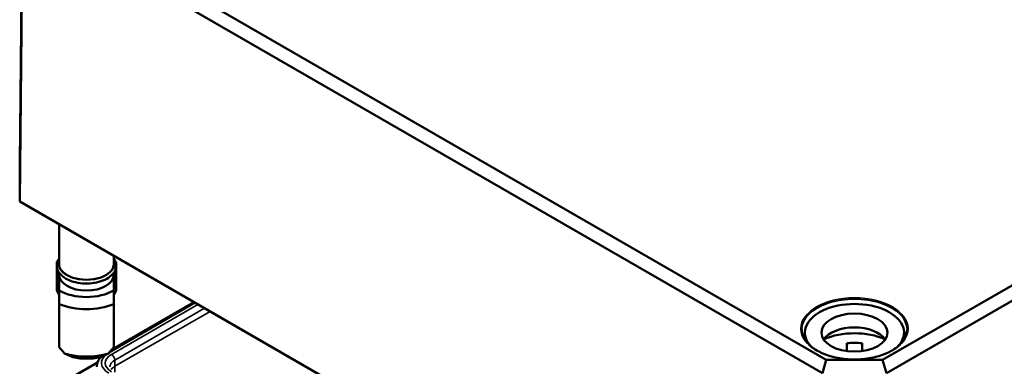
# Model space of a CAD drawing. Units: millimetres. Extents: x 16 to 588, y 6 to 415.
# Drawn here: x 232 to 284, y 77 to 95 of the extents above; entities that cross this region are included whole.
import ezdxf

# ---------------------------------------------------------------- set-up
doc = ezdxf.new("R2010")
doc.units = ezdxf.units.MM
doc.layers.add('Sichtbar (ISO)', color=7, linetype='Continuous', lineweight=50)
doc.layers.add('Sichtbar schmal (ISO)', color=7, linetype='Continuous', lineweight=35)

msp = doc.modelspace()

# ---------------------------------------------------------------- linework, layer by layer
at = {"layer": 'Sichtbar (ISO)'}
for p, q in [((337.669, 111.677), (277.781, 77.101)), ((277.99, 76.401), (338.173, 111.149)), ((232.099, 87.532), (232.262, 102.802)), ((274.8, 77.101), (232.767, 101.369)), ((232.099, 85.492), (232.262, 100.84)), ((232.262, 100.84), (274.592, 76.401)), ((232.099, 85.492), (232.099, 87.532)), ((232.346, 85.347), (232.099, 85.492)), ((274.524, 60.998), (232.099, 85.492)), ((232.346, 85.347), (274.626, 60.937)), ((234.182, 84.287), (234.182, 82.185)), ((237.082, 82.613), (237.082, 82.185)), ((234.057, 82.294), (234.088, 82.294)), ((234.057, 80.85), (234.057, 82.294)), ((237.207, 82.294), (237.176, 82.294)), ((237.207, 80.85), (237.207, 82.294)), ((234.182, 81.727), (234.182, 81.613)), ((234.182, 81.613), (234.182, 80.784)), ((237.082, 81.727), (237.082, 81.613)), ((237.082, 80.784), (237.082, 81.613)), ((234.182, 80.85), (234.057, 80.85)), ((234.057, 80.85), (234.057, 80.789)), ((237.082, 80.85), (237.207, 80.85)), ((237.207, 80.85), (237.207, 80.789)), ((234.057, 80.789), (234.182, 80.544)), ((237.207, 80.789), (237.082, 80.544)), ((234.182, 80.062), (234.182, 77.784)), ((236.973, 77.652), (241.324, 80.164)), ((237.082, 77.784), (237.082, 80.062)), ((273.666, 78.551), (273.666, 78.185)), ((278.916, 78.551), (278.916, 78.185)), ((275.891, 77.567), (275.891, 77.983)), ((276.691, 77.983), (276.691, 77.567)), ((232.346, 74.735), (236.223, 76.973)), ((274.8, 77.101), (274.592, 76.401)), ((277.781, 77.101), (274.8, 77.101)), ((277.781, 77.101), (277.99, 76.401))]:
    msp.add_line(p, q, dxfattribs=at)
for centre, major_axis, ratio, start_param, end_param in [((235.632, 82.185), (-1.45, 0), 0.57735, 0, 3.141593), ((235.632, 81.613), (1.45, 0), 0.57735, 3.141593, 6.283185), ((235.632, 81.613), (-2.04, 0), 0.57735, 0.780184, 2.361409), ((235.632, 81.237), (2.5, 0), 0.57735, 4.09366, 5.331118), ((276.291, 78.551), (-2.625, 0), 0.57735, 2.640839, 6.783939), ((276.291, 77.816), (1.75, 0), 0.57735, 0.372188, 2.769404), ((276.291, 77), (-2.625, 0), 0.57735, 4.044245, 5.380533), ((235.632, 77.775), (-2.383, 2.383), 0.317837, 1.259807, 1.396031), ((235.632, 77.775), (-2.383, -2.383), 0.317837, 1.745562, 1.881785), ((276.291, 77), (1.75, 0), 0.57735, 1.340186, 1.801406), ((235.632, 78.723), (-2.5, 0), 0.57735, 1.088291, 2.053302), ((235.632, 78.347), (2.04, 0), 0.57735, 4.362134, 5.062644)]:
    msp.add_ellipse(centre, major_axis=major_axis, ratio=ratio, start_param=start_param, end_param=end_param, dxfattribs=at)
msp.add_ellipse((276.291, 78.551), major_axis=(1.75, 0), ratio=0.57735, dxfattribs=at)
for points, knots in [([(237.082, 82.479), (237.109, 82.44), (237.131, 82.401), (237.194, 82.263), (237.213, 82.159), (237.198, 81.959), (237.166, 81.864), (237.056, 81.68), (236.976, 81.592), (236.771, 81.434), (236.645, 81.364), (236.363, 81.252), (236.207, 81.21), (235.882, 81.158), (235.713, 81.147), (235.378, 81.158), (235.212, 81.18), (234.898, 81.253), (234.751, 81.305), (234.49, 81.436), (234.376, 81.514), (234.197, 81.693), (234.13, 81.793), (234.058, 81.996), (234.048, 82.099), (234.081, 82.297), (234.121, 82.391), (234.181, 82.478), (234.182, 82.478), (234.182, 82.479)], [1.187575, 1.187575, 1.187575, 1.187575, 1.314756, 1.314756, 1.615941, 1.615941, 1.901629, 1.901629, 2.210457, 2.210457, 2.539098, 2.539098, 2.869611, 2.869611, 3.198372, 3.198372, 3.526586, 3.526586, 3.855887, 3.855887, 4.186731, 4.186731, 4.510938, 4.510938, 4.806736, 4.806736, 5.0944, 5.0944, 5.095611, 5.095611, 5.095611, 5.095611]), ([(279.076, 78.707), (279.075, 78.535), (279.024, 78.363), (278.827, 78.039), (278.684, 77.887), (278.323, 77.618), (278.105, 77.5), (277.615, 77.309), (277.343, 77.236), (276.773, 77.142), (276.474, 77.122), (275.88, 77.135), (275.584, 77.17), (275.029, 77.29), (274.768, 77.376), (274.307, 77.589), (274.108, 77.716), (273.789, 77.999), (273.669, 78.154), (273.536, 78.443), (273.506, 78.575), (273.505, 78.707)], [5.502724, 5.502724, 5.502724, 5.502724, 5.834742, 5.834742, 6.15718, 6.15718, 6.474392, 6.474392, 6.791533, 6.791533, 7.109184, 7.109184, 7.426997, 7.426997, 7.74454, 7.74454, 8.061558, 8.061558, 8.379297, 8.379297, 8.634443, 8.634443, 8.634443, 8.634443]), ([(236.181, 76.737), (236.181, 76.799), (236.19, 76.862), (236.223, 76.982), (236.248, 77.04), (236.309, 77.149), (236.346, 77.2), (236.396, 77.257), (236.405, 77.266), (236.414, 77.275)], [2.3586628, 2.3586628, 2.3586628, 2.3586628, 2.5152487, 2.5152487, 2.6718347, 2.6718347, 2.8284207, 2.8284207, 2.8593409, 2.8593409, 2.8593409, 2.8593409])]:
    msp.add_open_spline(points, degree=3, knots=knots, dxfattribs=at)
for points in [[(234.182, 80.784), (234.182, 80.473), (234.182, 80.062)], [(237.082, 80.062), (237.082, 80.473), (237.082, 80.784)]]:
    msp.add_rational_spline(points, [1, 1.00889646684, 1], degree=2, dxfattribs=at)
for points in [[(234.932, 77.241), (234.719, 77.329), (234.472, 77.444)], [(236.792, 77.444), (236.545, 77.329), (236.332, 77.241)]]:
    msp.add_open_spline(points, degree=2, dxfattribs=at)
at = {"layer": 'Sichtbar schmal (ISO)'}
for p, q in [((236.827, 77.484), (241.397, 80.122)), ((241.536, 80.041), (236.958, 77.398)), ((237.134, 77.092), (241.889, 79.838)), ((242.174, 79.673), (237.135, 76.765)), ((237.135, 76.765), (237.134, 77.092)), ((237.135, 76.765), (237.135, 76.46))]:
    msp.add_line(p, q, dxfattribs=at)
for centre, major_axis, start_param, end_param in [((235.632, 82.185), (1.475, 0), 2.957217, 6.467561), ((276.291, 78.715), (-2.786, 0), 3.136656, 6.288122), ((237.754, 76.938), (-1.324, 0), 5.628428, 7.068583), ((237.754, 76.938), (-1.126, 0), 5.497787, 7.068583), ((236.958, 77.194), (-0.125, 0.217), 3.930481, 5.497787), ((237.754, 76.735), (-0.876, 0), 5.497787, 6.285654), ((237.754, 76.407), (-0.875, 0), 5.497787, 5.896681)]:
    msp.add_ellipse(centre, major_axis=major_axis, ratio=0.57735, start_param=start_param, end_param=end_param, dxfattribs=at)
msp.add_ellipse((276.291, 78.755), major_axis=(2.836, 0), ratio=0.57735, dxfattribs=at)

doc.saveas('drawing.dxf')
